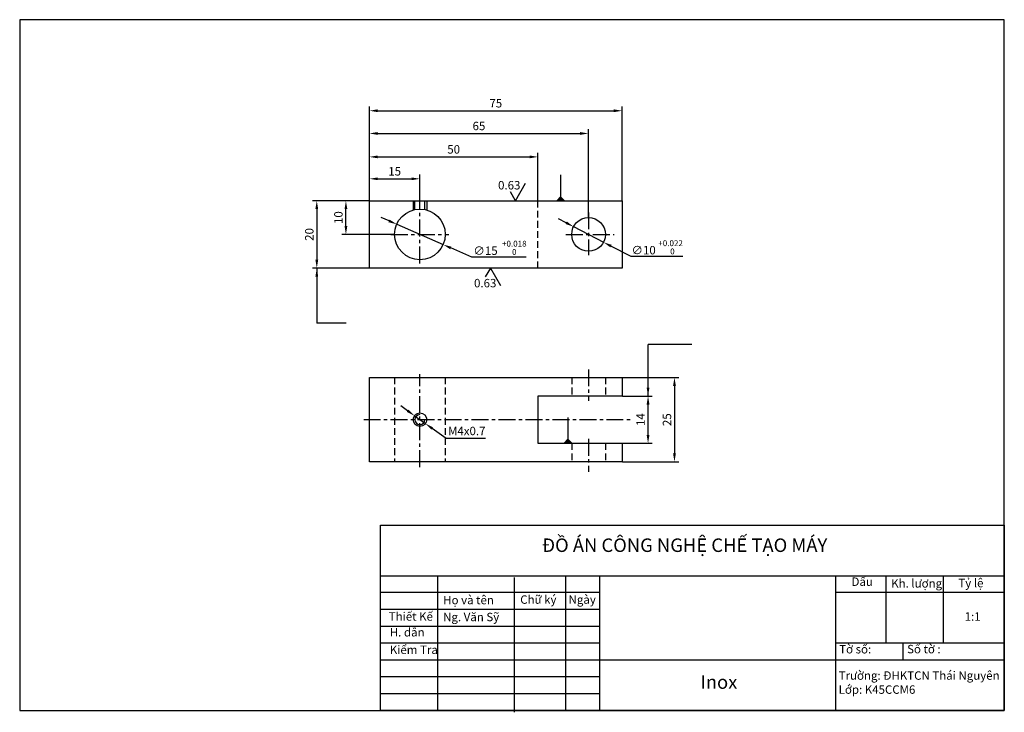
# Model space of a CAD drawing. Units: inches. Extents: x 248 to 540, y -35 to 170.
import ezdxf

# ---------------------------------------------------------------- set-up
doc = ezdxf.new("R2010")
doc.units = ezdxf.units.IN
doc.header["$LTSCALE"] = 2
doc.header["$MEASUREMENT"] = 0
doc.linetypes.add('CENTERX2', pattern=[4, 2.5, -0.5, 0.5, -0.5])
doc.linetypes.add('DASHEDX2', pattern=[1.5, 1, -0.5])
doc.styles.get("Standard").update_dxf_attribs({"font": 'arial.ttf'})
doc.dimstyles.new('tcvn', dxfattribs={"dimtxt": 2.5, "dimasz": 2.5, "dimexe": 1.25, "dimexo": 0.0625, "dimtad": 1, "dimtoh": 1, "dimdec": 4, "dimtxsty": 'Standard', "dimcen": 0.09, "dimclrd": 2, "dimclrt": 2, "dimadec": 0, "dimazin": 0, "dimtm": 1e-09, "dimtfac": 0.5, "dimtdec": 4, "dimtmove": 0, "dimatfit": 3, "dimfxl": 1, "dimtfillclr": 2, "dimarcsym": 2})

# ---------------------------------------------------------------- blocks, each defined once
blk = doc.blocks.new('*D1')
at = {"color": 0, "lineweight": -2}
for p, q in [((351.29, 116.58), (343.15, 116.58)), ((358.79, 106.58), (343.15, 106.58))]:
    blk.add_line(p, q, dxfattribs=at)
at = {"color": 2, "lineweight": -2}
blk.add_line((344.4, 109.08), (344.4, 114.08), dxfattribs=at)
at = {"color": 2}
for points in [[(343.99, 114.08), (344.82, 114.08), (344.4, 116.58)], [(343.99, 109.08), (344.82, 109.08), (344.4, 106.58)]]:
    blk.add_solid(points, dxfattribs=at)
at = {"layer": 'Defpoints', "color": 0}
for p in [(344.4, 116.58), (351.35, 116.58), (358.85, 106.58)]:
    blk.add_point(p, dxfattribs=at)
at = {"color": 2, "insert": (342.5, 111.58), "char_height": 2.5, "attachment_point": 5, "rotation": 90}
blk.add_mtext('10', dxfattribs=at)
blk = doc.blocks.new('*D2')
at = {"color": 0, "lineweight": -2}
for p, q in [((351.29, 116.58), (334.51, 116.58)), ((351.29, 96.58), (334.51, 96.58))]:
    blk.add_line(p, q, dxfattribs=at)
at = {"color": 2, "lineweight": -2}
blk.add_line((335.76, 114.08), (335.76, 99.08), dxfattribs=at)
at = {"color": 2}
for points in [[(335.34, 114.08), (336.18, 114.08), (335.76, 116.58)], [(335.34, 99.08), (336.18, 99.08), (335.76, 96.58)]]:
    blk.add_solid(points, dxfattribs=at)
at = {"layer": 'Defpoints', "color": 0}
for p in [(351.35, 116.58), (335.76, 96.58), (351.35, 96.58)]:
    blk.add_point(p, dxfattribs=at)
at = {"color": 2, "insert": (333.86, 106.58), "char_height": 2.5, "attachment_point": 5, "rotation": 90}
blk.add_mtext('20', dxfattribs=at)
blk = doc.blocks.new('*D3')
at = {"color": 0, "lineweight": -2}
for p, q in [((351.35, 116.65), (351.35, 124.34)), ((366.35, 114.15), (366.35, 124.34))]:
    blk.add_line(p, q, dxfattribs=at)
at = {"color": 2, "lineweight": -2}
blk.add_line((353.85, 123.09), (363.85, 123.09), dxfattribs=at)
at = {"color": 2}
for points in [[(353.85, 123.5), (353.85, 122.67), (351.35, 123.09)], [(363.85, 123.5), (363.85, 122.67), (366.35, 123.09)]]:
    blk.add_solid(points, dxfattribs=at)
at = {"layer": 'Defpoints', "color": 0}
for p in [(366.35, 123.09), (351.35, 116.58), (366.35, 114.08)]:
    blk.add_point(p, dxfattribs=at)
at = {"color": 2, "insert": (358.85, 124.99), "char_height": 2.5, "attachment_point": 5}
blk.add_mtext('15', dxfattribs=at)
blk = doc.blocks.new('*D4')
at = {"color": 0, "lineweight": -2}
for p, q in [((351.35, 116.65), (351.35, 130.84)), ((401.35, 116.65), (401.35, 130.84))]:
    blk.add_line(p, q, dxfattribs=at)
at = {"color": 2, "lineweight": -2}
blk.add_line((353.85, 129.59), (398.85, 129.59), dxfattribs=at)
at = {"color": 2}
for points in [[(353.85, 130.01), (353.85, 129.18), (351.35, 129.59)], [(398.85, 130.01), (398.85, 129.18), (401.35, 129.59)]]:
    blk.add_solid(points, dxfattribs=at)
at = {"layer": 'Defpoints', "color": 0}
for p in [(401.35, 129.59), (351.35, 116.58), (401.35, 116.58)]:
    blk.add_point(p, dxfattribs=at)
at = {"color": 2, "insert": (376.35, 131.5), "char_height": 2.5, "attachment_point": 5}
blk.add_mtext('50', dxfattribs=at)
blk = doc.blocks.new('*D5')
at = {"color": 0, "lineweight": -2}
for p, q in [((351.35, 116.65), (351.35, 144.53)), ((426.35, 116.65), (426.35, 144.53))]:
    blk.add_line(p, q, dxfattribs=at)
at = {"color": 2, "lineweight": -2}
blk.add_line((353.85, 143.28), (423.85, 143.28), dxfattribs=at)
at = {"color": 2}
for points in [[(353.85, 143.7), (353.85, 142.87), (351.35, 143.28)], [(423.85, 143.7), (423.85, 142.87), (426.35, 143.28)]]:
    blk.add_solid(points, dxfattribs=at)
at = {"layer": 'Defpoints', "color": 0}
for p in [(426.35, 143.28), (351.35, 116.58), (426.35, 116.58)]:
    blk.add_point(p, dxfattribs=at)
at = {"color": 2, "insert": (388.85, 145.18), "char_height": 2.5, "attachment_point": 5}
blk.add_mtext('75', dxfattribs=at)
blk = doc.blocks.new('*D6')
at = {"color": 0, "lineweight": -2}
for p, q in [((426.41, 58.62), (435.25, 58.62)), ((426.41, 44.62), (435.25, 44.62))]:
    blk.add_line(p, q, dxfattribs=at)
at = {"color": 2, "lineweight": -2}
blk.add_line((434, 47.12), (434, 56.12), dxfattribs=at)
at = {"color": 2}
for points in [[(433.59, 56.12), (434.42, 56.12), (434, 58.62)], [(433.59, 47.12), (434.42, 47.12), (434, 44.62)]]:
    blk.add_solid(points, dxfattribs=at)
at = {"layer": 'Defpoints', "color": 0}
for p in [(426.35, 58.62), (434, 58.62), (426.35, 44.62)]:
    blk.add_point(p, dxfattribs=at)
at = {"color": 2, "insert": (432.12, 51.62), "char_height": 2.5, "attachment_point": 5, "rotation": 90}
blk.add_mtext('14', dxfattribs=at)
blk = doc.blocks.new('*D7')
at = {"color": 0, "lineweight": -2}
for p, q in [((426.41, 64.12), (443.09, 64.12)), ((426.41, 39.12), (443.09, 39.12))]:
    blk.add_line(p, q, dxfattribs=at)
at = {"color": 2, "lineweight": -2}
blk.add_line((441.84, 61.62), (441.84, 41.62), dxfattribs=at)
at = {"color": 2}
for points in [[(441.42, 61.62), (442.25, 61.62), (441.84, 64.12)], [(441.42, 41.62), (442.25, 41.62), (441.84, 39.12)]]:
    blk.add_solid(points, dxfattribs=at)
at = {"layer": 'Defpoints', "color": 0}
for p in [(426.35, 64.12), (426.35, 39.12), (441.84, 39.12)]:
    blk.add_point(p, dxfattribs=at)
at = {"color": 2, "insert": (439.94, 51.62), "char_height": 2.5, "attachment_point": 5, "rotation": 90}
blk.add_mtext('25', dxfattribs=at)
blk = doc.blocks.new('*D8')
at = {"color": 2, "lineweight": -2}
for p, q in [((362.7, 54.25), (360.67, 55.72)), ((364.73, 52.79), (367.97, 50.45)), ((374.1, 46.04), (370, 48.99)), ((385.76, 46.04), (374.1, 46.04))]:
    blk.add_line(p, q, dxfattribs=at)
at = {"color": 2}
for points in [[(362.94, 54.59), (362.45, 53.92), (364.73, 52.79)], [(370.24, 49.33), (369.76, 48.65), (367.97, 50.45)]]:
    blk.add_solid(points, dxfattribs=at)
at = {"layer": 'Defpoints', "color": 0}
for p in [(364.73, 52.79), (367.97, 50.45)]:
    blk.add_point(p, dxfattribs=at)
at = {"color": 2, "insert": (380.24, 47.94), "char_height": 2.5, "attachment_point": 5}
blk.add_mtext('M4x0.7', dxfattribs=at)
blk = doc.blocks.new('*D9')
at = {"color": 0, "lineweight": -2}
for p, q in [((351.35, 116.65), (351.35, 137.79)), ((416.35, 111.65), (416.35, 137.79))]:
    blk.add_line(p, q, dxfattribs=at)
at = {"color": 2, "lineweight": -2}
blk.add_line((353.85, 136.54), (413.85, 136.54), dxfattribs=at)
at = {"color": 2}
for points in [[(353.85, 136.96), (353.85, 136.12), (351.35, 136.54)], [(413.85, 136.96), (413.85, 136.12), (416.35, 136.54)]]:
    blk.add_solid(points, dxfattribs=at)
at = {"layer": 'Defpoints', "color": 0}
for p in [(416.35, 136.54), (351.35, 116.58), (416.35, 111.58)]:
    blk.add_point(p, dxfattribs=at)
at = {"color": 2, "insert": (383.85, 138.44), "char_height": 2.5, "attachment_point": 5}
blk.add_mtext('65', dxfattribs=at)
blk = doc.blocks.new('*D10')
at = {"color": 2, "lineweight": -2}
for p, q in [((357.19, 110.6), (354.9, 111.61)), ((359.48, 109.6), (373.22, 103.57)), ((381.7, 99.85), (375.51, 102.57)), ((397.86, 99.85), (381.7, 99.85))]:
    blk.add_line(p, q, dxfattribs=at)
at = {"color": 2}
for points in [[(357.36, 110.98), (357.02, 110.22), (359.48, 109.6)], [(375.67, 102.95), (375.34, 102.19), (373.22, 103.57)]]:
    blk.add_solid(points, dxfattribs=at)
at = {"layer": 'Defpoints', "color": 0}
for p in [(359.48, 109.6), (373.22, 103.57)]:
    blk.add_point(p, dxfattribs=at)
at = {"color": 2, "insert": (390.09, 102.61), "char_height": 2.5, "attachment_point": 5}
blk.add_mtext('∅15 {\\H0.7x;\\S +0.018^  0;}', dxfattribs=at)
blk = doc.blocks.new('*D11')
at = {"color": 2, "lineweight": -2}
for p, q in [((409.7, 110.05), (407.48, 111.2)), ((411.91, 108.89), (420.78, 104.28)), ((429, 100), (423, 103.12)), ((444.33, 100), (429, 100))]:
    blk.add_line(p, q, dxfattribs=at)
at = {"color": 2}
for points in [[(409.89, 110.42), (409.5, 109.68), (411.91, 108.89)], [(423.19, 103.49), (422.81, 102.75), (420.78, 104.28)]]:
    blk.add_solid(points, dxfattribs=at)
at = {"layer": 'Defpoints', "color": 0}
for p in [(411.91, 108.89), (420.78, 104.28)]:
    blk.add_point(p, dxfattribs=at)
at = {"color": 2, "insert": (436.98, 102.76), "char_height": 2.5, "attachment_point": 5}
blk.add_mtext('∅10 {\\H0.7x;\\S+0.022 ^  0;}', dxfattribs=at)

msp = doc.modelspace()

# ---------------------------------------------------------------- hatches: boundary and pattern name
for points in [[(408.04709, 117.76532), (406.91284, 116.58495), (409.18134, 116.58495)], [(410.21474, 45.80408), (409.08049, 44.62371), (411.34899, 44.62371)]]:
    msp.add_hatch(color=2).paths.add_polyline_path(points)

# ---------------------------------------------------------------- linework, layer by layer
at = {"color": 2}
for p, q in [((408.04709, 124.22551), (408.04709, 117.76532)), ((394.67855, 116.58495), (397.67855, 121.78111)), ((394.67855, 116.58495), (393.17855, 119.18303)), ((408.04709, 117.76532), (406.91284, 116.58495)), ((408.04709, 117.76532), (409.18134, 116.58495)), ((406.91284, 116.58495), (409.18134, 116.58495)), ((387.23183, 96.58495), (385.73183, 93.98688)), ((387.23183, 96.58495), (390.23183, 91.3888)), ((344.5003, 80.23849), (335.76057, 80.23849)), ((447.01123, 73.89511), (434.00495, 73.89511)), ((410.21474, 52.26428), (410.21474, 45.80408)), ((410.21474, 45.80408), (409.08049, 44.62371)), ((410.21474, 45.80408), (411.34899, 44.62371))]:
    msp.add_line(p, q, dxfattribs=at)
for p, q in [((351.34899, 116.58495), (426.34899, 116.58495)), ((351.34899, 96.58495), (351.34899, 116.58495)), ((364.34899, 116.58495), (364.34899, 113.81337)), ((368.34899, 116.58495), (368.34899, 113.81337)), ((426.34899, 116.58495), (426.34899, 96.58495)), ((426.34899, 96.58495), (351.34899, 96.58495)), ((351.34899, 64.12371), (426.34899, 64.12371)), ((351.34899, 39.12371), (351.34899, 64.12371)), ((426.34899, 64.12371), (426.34899, 58.62371)), ((426.34899, 58.62371), (401.34899, 58.62371)), ((401.34899, 58.62371), (401.34899, 44.62371)), ((401.34899, 44.62371), (426.34899, 44.62371)), ((426.34899, 44.62371), (426.34899, 39.12371)), ((426.34899, 39.12371), (351.34899, 39.12371)), ((354.65322, 5.30064), (539.65322, 5.30064)), ((371.65322, -34.69936), (371.65322, 5.30064)), ((394.34732, -35.2086), (394.34732, 4.7914)), ((409.65322, -34.69936), (409.65322, 5.30064)), ((419.65322, -34.69936), (419.65322, 5.30064)), ((489.65322, -34.69936), (489.65322, 5.30064)), ((504.65322, -14.69936), (504.65322, 5.30064)), ((521.65322, -14.69936), (521.65322, 5.30064)), ((419.65322, 0.30064), (354.65322, 0.30064)), ((539.65322, 0.30064), (489.65322, 0.30064)), ((419.65322, -4.69936), (354.65322, -4.69936)), ((419.65322, -9.69936), (354.65322, -9.69936)), ((419.65322, -9.69936), (354.65322, -9.69936)), ((419.65322, -14.69936), (354.65322, -14.69936)), ((539.65322, -14.69936), (489.65322, -14.69936)), ((509.65322, -19.69936), (509.65322, -14.69936)), ((539.65322, -19.69936), (354.65322, -19.69936)), ((419.65322, -24.69936), (354.65322, -24.69936)), ((419.65322, -29.69936), (354.65322, -29.69936))]:
    msp.add_line(p, q)
at = {"color": 6, "linetype": 'ByBlock'}
for p, q in [((364.84899, 113.93342), (364.84899, 116.58495)), ((367.84899, 113.93342), (367.84899, 116.58495))]:
    msp.add_line(p, q, dxfattribs=at)
at = {"color": 3, "linetype": 'CENTERX2'}
for p, q in [((366.34899, 97.96602), (366.34899, 114.58628)), ((416.34899, 113.09854), (416.34899, 100.41566)), ((357.75525, 106.58495), (374.92272, 106.58495)), ((409.635, 106.58495), (423.98631, 106.58495)), ((366.34899, 37.54985), (366.34899, 65.1543)), ((416.34899, 66.53614), (416.34899, 57.17171)), ((349.66719, 51.62371), (428.97465, 51.62371)), ((416.34899, 45.94029), (416.34899, 36.13275))]:
    msp.add_line(p, q, dxfattribs=at)
at = {"color": 1, "linetype": 'DASHEDX2'}
for p, q in [((401.34899, 96.58495), (401.34899, 116.58495)), ((358.84899, 64.12371), (358.84899, 39.12371)), ((373.84899, 64.12371), (373.84899, 39.12371)), ((411.34899, 64.12371), (411.34899, 58.62371)), ((421.34899, 64.12371), (421.34899, 58.62371)), ((411.34899, 44.62371), (411.34899, 39.12371)), ((421.34899, 44.62371), (421.34899, 39.12371))]:
    msp.add_line(p, q, dxfattribs=at)
for points in [[(539.65322, 170.30064), (247.65322, 170.30064), (247.65322, -34.69936), (539.65322, -34.69936)], [(354.65322, 20.30064), (539.65322, 20.30064), (539.65322, -34.69936), (354.65322, -34.69936)]]:
    msp.add_lwpolyline(points, close=True)
for centre, radius in [((366.34899, 106.58495), 7.5), ((416.34899, 106.58495), 5), ((366.34899, 51.62371), 2)]:
    msp.add_circle(centre, radius)
at = {"color": 6, "linetype": 'ByBlock'}
msp.add_arc((366.34899, 51.62371), 1.5, 90, 0, dxfattribs=at)

# ---------------------------------------------------------------- texts
at = {"color": 2, "char_height": 2.5, "width": 2.4386802, "attachment_point": 1}
for insert in [(389.52761, 122.43077), (382.40159, 93.38504)]:
    msp.add_mtext('0.63', dxfattribs=dict(at, insert=insert))
for s, insert, char_height, width, attachment_point in [('{\\fArial|b0|i0|c0|p34;ĐỒ ÁN CÔNG NGHỆ CHẾ TẠO MÁY}', (444.84731, 16.37278), 4, 145.084533, 2), ('{\\fArial|b0|i0|c0|p34;Dấu}', (494.33673, 4.79865), 2.5, 11.3216835, 1), ('{\\fArial|b0|i0|c0|p34;Kh. lượng}', (506.1034, 4.29666), 2.5, 17.6146733, 1), ('{\\fArial|b0|i0|c0|p34;Tỷ lệ}', (526.03, 4.39706), 2.5, 11.3216835, 1), ('{\\fArial|b0|i0|c0|p34;Họ và tên}', (373.25055, -0.64705), 2.5, 21.1242808, 1), ('{\\fArial|b0|i0|c0|p34;Chữ ký}', (396.09623, -0.50855), 2.5, 15.9346738, 1), ('{\\fArial|b0|i0|c0|p34;Ngày}', (410.42945, -0.50855), 2.5, 11.3216835, 1), ('{\\fArial|b0|i0|c0|p34;Thiết Kế}', (357.11072, -5.51414), 2.5, 22.5016429, 1), ('{\\fArial|b0|i0|c0|p34;Ng. Văn Sỹ}', (373.22713, -5.67786), 2.5, 31.2908761, 1), ('{\\fArial|b0|i0|c0|p34;1:1}', (527.88662, -5.53725), 2.5, 11.3216835, 1), ('{\\fArial|b0|i0|c0|p34;H. dẫn}', (357.41663, -10.2086), 2.5, 11.3216835, 1), ('{\\fArial|b0|i0|c0|p34;Kiểm Tra}', (357.41662, -15.4067), 2.5, 18.5248594, 1), ('{\\fArial|b0|i0|c0|p34;Tờ số:}', (490.68675, -15.23651), 2.5, 11.3216835, 1), ('{\\fArial|b0|i0|c0|p34;Số tờ : }', (510.83474, -15.20076), 2.5, 11.3216835, 1), ('{\\fArial|b0|i0|c0|p34;Trường: ĐHKTCN Thái Nguyên\\PLớp: K45CCM6}', (490.53086, -23.04498), 2.5, 50.6780838, 1), ('{\\fArial|b0|i0|c0|p34;Inox}', (455.00806, -24.23697), 4, 10.0663784, 2)]:
    msp.add_mtext(s, dxfattribs=dict(insert=insert, char_height=char_height, width=width, attachment_point=attachment_point))

# ---------------------------------------------------------------- dimensions: what is measured, and where the dimension line sits
at = {"color": 2}
for base, p2, picture, middle in [((426.34899, 143.28375), (426.34899, 116.58495), '*D5', (388.84899, 145.18007)), ((416.34899, 136.53952), (416.34899, 111.58495), '*D9', (383.84899, 138.44095)), ((401.34899, 129.59444), (401.34899, 116.58495), '*D4', (376.34899, 131.49587)), ((366.34899, 123.08686), (366.34899, 114.08495), '*D3', (358.84899, 124.98829))]:
    dim = msp.add_linear_dim(base=base, p1=(351.34899, 116.58495), p2=p2, dimstyle='tcvn', dxfattribs=at)
    dim.commit()
    dim.dimension.update_dxf_attribs({"geometry": picture, "text_midpoint": middle})
for base, p1, p2, picture, middle in [((335.76057, 96.58495), (351.34899, 116.58495), (351.34899, 96.58495), '*D2', (333.85914, 106.58495)), ((344.40431, 116.58495), (358.84899, 106.58495), (351.34899, 116.58495), '*D1', (342.50288, 111.58495)), ((441.83677, 39.12371), (426.34899, 64.12371), (426.34899, 39.12371), '*D7', (439.93533, 51.62371)), ((434.00495, 58.62371), (426.34899, 44.62371), (426.34899, 58.62371), '*D6', (432.12484, 51.62371))]:
    dim = msp.add_linear_dim(base=base, p1=p1, p2=p2, angle=90, dimstyle='tcvn', dxfattribs=at)
    dim.commit()
    dim.dimension.update_dxf_attribs({"geometry": picture, "text_midpoint": middle})
for p1, p2, text, picture, middle in [((359.48054, 109.59732), (373.21745, 103.57258), '<> {\\H0.7x;\\S +0.018^  0;}', '*D10', (390.08975, 102.60811)), ((411.91386, 108.89354), (420.78413, 104.27637), '<> {\\H0.7x;\\S+0.022 ^  0;}', '*D11', (436.97649, 102.75579)), ((364.72638, 52.79296), (367.9716, 50.45447), 'M4x0.7', '*D8', (380.24184, 47.94032))]:
    dim = msp.add_diameter_dim_2p(p1=p1, p2=p2, text=text, dimstyle='tcvn')
    dim.commit()
    dim.dimension.update_dxf_attribs({"geometry": picture, "text_midpoint": middle})

# ---------------------------------------------------------------- leaders
for points in [[(335.76057, 96.58495), (335.76057, 80.23849)], [(434.00495, 58.62371), (434.00495, 73.89511)]]:
    msp.add_leader(points, dimstyle='tcvn', override={"dimgap": 0.625, "dimtad": 0})

doc.saveas('drawing.dxf')
